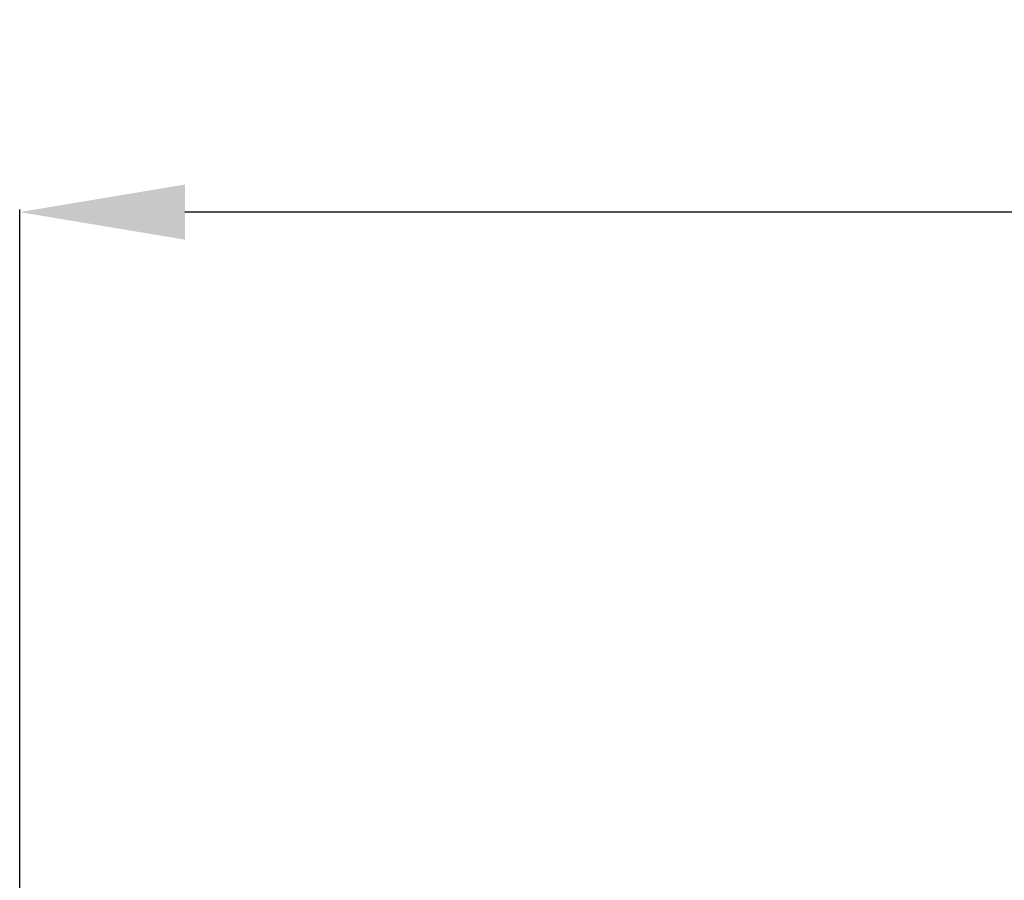
# Model space of a CAD drawing. Units: millimetres. Extents: x 2192 to 3022, y 38 to 882.
# Drawn here: x 2409 to 2480, y 820 to 882 of the extents above; entities that cross this region are included whole.
import ezdxf

# ---------------------------------------------------------------- set-up
doc = ezdxf.new("R2010")
doc.units = ezdxf.units.MM
doc.layers.add('Maße', color=7, linetype='Continuous')
doc.dimstyles.get("Standard").update_dxf_attribs({"dimtxt": 0.18, "dimasz": 0.18, "dimexe": 0.18, "dimexo": 0.0625, "dimgap": 0.09, "dimtad": 0, "dimtih": 1, "dimtoh": 1, "dimdec": 4, "dimzin": 0, "dimdsep": 46, "dimtxsty": 'Standard', "dimcen": 0.09, "dimadec": 0, "dimazin": 0, "dimtfac": 1, "dimtdec": 4, "dimtofl": 0, "dimtmove": 0, "dimatfit": 3, "dimfxl": 0, "dimtolj": 1, "dimtzin": 0, "dimarcsym": 0})

# ---------------------------------------------------------------- blocks, each defined once
blk = doc.blocks.new('*D13')
at = {"layer": 'Defpoints', "color": 0}
for p in [(2408.522, 862.5), (2948.5, 793.154), (2408.522, 779.58)]:
    blk.add_point(p, dxfattribs=at)
at = {"layer": 'Maße', "color": 0, "lineweight": -2}
for p, q in [((2408.522, 779.643), (2408.522, 868.68)), ((2948.5, 793.217), (2948.5, 868.68)), ((2936.5, 868.5), (2420.522, 868.5))]:
    blk.add_line(p, q, dxfattribs=at)
at = {"layer": 'Maße', "color": 0}
for points in [[(2420.522, 870.5), (2420.522, 866.5), (2408.522, 868.5)], [(2936.5, 866.5), (2936.5, 870.5), (2948.5, 868.5)]]:
    blk.add_solid(points, dxfattribs=at)
at = {"layer": 'Maße', "color": 0, "insert": (2657.5, 874.59), "char_height": 12, "attachment_point": 5}
blk.add_mtext('\\A1;540', dxfattribs=at)

msp = doc.modelspace()

# ---------------------------------------------------------------- dimensions: what is measured, and where the dimension line sits
at = {"layer": 'Maße', "color": 5}
dim = msp.add_linear_dim(base=(2408.522, 868.5), p1=(2948.5, 793.154), p2=(2408.522, 779.58), dimstyle='Standard', override={"dimtxt": 12, "dimasz": 12, "dimtad": 1, "dimjust": 0, "dimtih": 0, "dimtoh": 0, "dimdec": 1, "dimlfac": 1, "dimzin": 8, "dimsah": 1, "dimse1": 0, "dimse2": 0, "dimsd1": 0, "dimsd2": 0, "dimadec": 2, "dimazin": 2, "dimtol": 0, "dimtp": 0, "dimtm": 0, "dimtfac": 0.5, "dimtzin": 8}, dxfattribs=at)
dim.commit()
dim.dimension.update_dxf_attribs({"geometry": '*D13', "text_midpoint": (2657.5, 868.5), "dimtype": 160})

doc.saveas('drawing.dxf')
